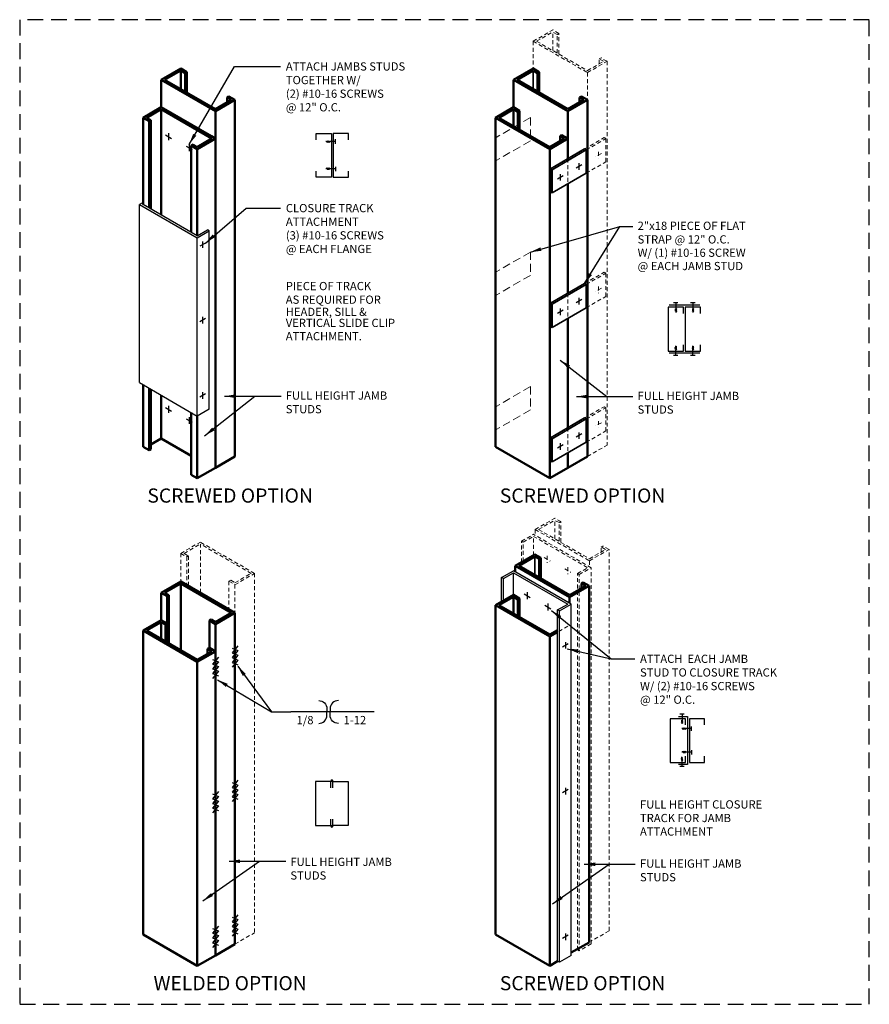
# Model space of a CAD drawing. Extents: x -1.9 to 31.9, y 0.2 to 39.3.
import ezdxf
from ezdxf.enums import TextEntityAlignment as Align

# ---------------------------------------------------------------- set-up
doc = ezdxf.new("R2010")
doc.units = 0
doc.header["$LTSCALE"] = 1.25
doc.header["$MEASUREMENT"] = 0
for name, pattern in [('DASHED', [0.75, 0.5, -0.25]), ('HIDDEN', [0.375, 0.25, -0.125]), ('HIDDEN2', [0.1875, 0.125, -0.0625])]:
    doc.linetypes.add(name, pattern=pattern)
doc.layers.get('0').update_dxf_attribs({"linetype": 'CONTINUOUS'})
doc.layers.add('A-TXT', color=4, linetype='CONTINUOUS')
doc.layers.add('Medium', color=32, linetype='CONTINUOUS')
for name, color, linetype, lineweight in [('Clip Angle', 10, 'CONTINUOUS', 35), ('HIDDEN2', 11, 'HIDDEN2', 13), ('Screw', 3, 'CONTINUOUS', 25), ('Steel Stud', 6, 'CONTINUOUS', 50), ('Steel Stud Hidden', 5, 'HIDDEN', 18), ('Structural Steel', 9, 'CONTINUOUS', 35), ('Text', 4, 'CONTINUOUS', 18)]:
    doc.layers.add(name, color=color, linetype=linetype, lineweight=lineweight)
doc.layers.add('NO-PLOT', color=15, linetype='CONTINUOUS', plot=False)
doc.styles.add('SIMPLEX', font='simplex.shx')
doc.dimstyles.new('STANDARD_4_3', dxfattribs={"dimscale": 4, "dimtxt": 0.082031, "dimasz": 0.109375, "dimexe": 0.0625, "dimexo": 0.0625, "dimgap": 0.046875, "dimtad": 1, "dimdec": 4, "dimzin": 3, "dimdsep": 46, "dimlunit": 4, "dimtxsty": 'SIMPLEX', "dimblk1": 'OBLIQUE', "dimblk2": 'OBLIQUE', "dimsah": 1, "dimcen": 0.0625, "dimclrd": 256, "dimclre": 256, "dimclrt": 256, "dimadec": 0, "dimazin": 0, "dimtfac": 1, "dimtdec": 4, "dimtix": 1, "dimtmove": 2, "dimatfit": 3, "dimfxl": 0, "dimtvp": 1.2, "dimfrac": 2, "dimtolj": 1, "dimtzin": 0, "dimarcsym": 0})

# ---------------------------------------------------------------- blocks, each defined once
blk = doc.blocks.new('_OBLIQUE')
at = {"color": 0, "linetype": 'ByBlock'}
blk.add_line((-0.5, -0.5), (0.5, 0.5), dxfattribs=at)
blk = doc.blocks.new('BL_713')
at = {"layer": 'Screw'}
for p, q in [((-0.034, 0.02), (0.034, -0.02)), ((0, 0.039), (0, -0.039))]:
    blk.add_line(p, q, dxfattribs=at)
blk = doc.blocks.new('*U15')
blk.add_line((0, 0), (-0.8259, 0))
for points in [[(-0.551, 0.1139, -0.414214), (-0.469, 0.0319), (-0.469, 0)], [(-0.3551, 0.1139, 0.414214), (-0.4371, 0.0319), (-0.4371, 0)], [(-0.551, -0.1139, 0.414214), (-0.469, -0.0319), (-0.469, 0)], [(-0.3551, -0.1139, -0.414214), (-0.4371, -0.0319), (-0.4371, 0)]]:
    blk.add_lwpolyline(points, format="xyb")
at = {"style": 'SIMPLEX'}
blk.add_attdef('WELDSIZE', text='', height=0.082, dxfattribs=at).set_placement((-0.6022, -0.1214), align=Align.RIGHT)
blk.add_attdef('LENGTH', (-0.3043, -0.1214), '', height=0.082, dxfattribs=at)
blk = doc.blocks.new('*U16')
at = {"layer": 'Screw', "color": 9}
for points in [[(-0.034, 0.039), (0.06, -0.039)], [(-0.003, -0.039), (0.029, 0.039)], [(0.029, 0.039), (0.122, -0.039)], [(0.06, -0.039), (0.091, 0.039)], [(0.091, 0.039), (0.185, -0.039)], [(0.122, -0.039), (0.154, 0.039)], [(0.154, 0.039), (0.247, -0.039)], [(0.185, -0.039), (0.216, 0.039)]]:
    blk.add_lwpolyline(points, dxfattribs=at)

msp = doc.modelspace()

# ---------------------------------------------------------------- linework, layer by layer
at = {"layer": 'A-TXT'}
msp.add_lwpolyline([(5.435, 28.727, 0, 0.104, 0), (5.747, 28.727, 0, 0, 0), (8.509, 28.727, 0, 0, 0)], format="xyseb", dxfattribs=at)
at = {"layer": 'Clip Angle'}
for p, q in [((20.565, 34.176), (19.208, 33.392)), ((20.634, 34.136), (19.277, 33.352)), ((20.634, 34.136), (20.565, 34.176)), ((20.634, 34.136), (20.634, 33.213)), ((19.277, 33.352), (19.208, 33.392)), ((19.208, 33.392), (19.208, 32.469)), ((19.277, 33.352), (19.277, 32.429)), ((20.634, 33.213), (19.277, 32.429)), ((19.277, 32.429), (19.208, 32.469)), ((20.565, 28.834), (19.208, 28.05)), ((20.634, 28.794), (19.277, 28.01)), ((20.634, 28.794), (20.565, 28.834)), ((20.634, 28.794), (20.634, 27.872)), ((19.277, 28.01), (19.208, 28.05)), ((19.208, 28.05), (19.208, 27.128)), ((19.277, 28.01), (19.277, 27.088)), ((20.634, 27.872), (19.277, 27.088)), ((19.277, 27.088), (19.208, 27.128)), ((20.565, 23.493), (19.208, 22.709)), ((20.634, 23.453), (20.565, 23.493)), ((20.634, 23.453), (19.277, 22.669)), ((20.634, 23.453), (20.634, 22.53)), ((19.277, 22.669), (19.208, 22.709)), ((19.208, 22.709), (19.208, 21.786)), ((19.277, 22.669), (19.277, 21.746)), ((20.634, 22.53), (19.277, 21.746)), ((19.277, 21.746), (19.208, 21.786))]:
    msp.add_line(p, q, dxfattribs=at)
at = {"layer": 'HIDDEN2'}
for p, q in [((18.522, 38.45), (19.301, 38.9)), ((18.661, 38.45), (19.301, 38.82)), ((19.54, 38.761), (19.301, 38.9)), ((19.301, 38.081), (19.301, 38.82)), ((19.471, 38.721), (19.301, 38.82)), ((19.471, 38.721), (19.54, 38.761)), ((19.471, 37.982), (19.471, 38.721)), ((19.54, 37.942), (19.54, 38.761)), ((18.522, 38.45), (20.678, 37.206)), ((18.522, 38.45), (18.522, 37.366)), ((18.661, 38.45), (20.678, 37.285)), ((20.678, 37.206), (21.456, 37.655)), ((20.678, 37.285), (21.318, 37.655)), ((21.148, 37.753), (21.217, 37.793)), ((21.148, 37.557), (21.148, 37.753)), ((21.318, 37.655), (21.148, 37.753)), ((21.456, 37.655), (21.217, 37.793)), ((21.456, 37.655), (21.456, 22.416)), ((20.678, 37.206), (20.678, 36.121)), ((20.565, 34.176), (21.343, 34.625)), ((20.634, 34.136), (21.413, 34.585)), ((21.413, 34.585), (21.343, 34.625)), ((21.413, 34.585), (21.413, 33.662)), ((21.12, 34.055), (21.12, 33.796)), ((19.899, 33.791), (19.899, 32.789)), ((20.634, 33.213), (21.413, 33.662)), ((21.232, 33.99), (21.008, 33.86)), ((20.565, 28.834), (21.343, 29.283)), ((20.634, 28.794), (21.413, 29.244)), ((21.413, 29.244), (21.343, 29.283)), ((21.413, 29.244), (21.413, 28.321)), ((21.232, 28.649), (21.008, 28.519)), ((21.12, 28.713), (21.12, 28.454)), ((19.899, 28.45), (19.899, 27.447)), ((20.634, 27.872), (21.413, 28.321)), ((20.565, 23.493), (21.343, 23.942)), ((20.634, 23.453), (21.413, 23.902)), ((21.413, 23.902), (21.343, 23.942)), ((21.413, 23.902), (21.413, 22.979)), ((19.899, 23.108), (19.899, 22.106)), ((21.232, 23.307), (21.008, 23.177)), ((21.12, 23.372), (21.12, 23.113)), ((20.634, 22.53), (21.413, 22.979)), ((20.678, 21.967), (21.456, 22.416)), ((18.601, 19.067), (19.379, 19.516)), ((18.739, 19.067), (19.379, 19.436)), ((19.619, 19.378), (19.379, 19.516)), ((19.379, 18.697), (19.379, 19.436)), ((19.549, 19.338), (19.379, 19.436)), ((19.549, 19.338), (19.619, 19.378)), ((19.549, 18.599), (19.549, 19.338)), ((19.619, 18.559), (19.619, 19.378)), ((18.057, 18.6), (18.532, 18.874)), ((18.126, 18.56), (18.532, 18.794)), ((20.825, 17.55), (18.532, 18.874)), ((18.532, 18.794), (20.687, 17.55)), ((18.532, 18.039), (18.532, 18.794)), ((18.601, 19.067), (20.756, 17.822)), ((18.601, 19.067), (18.601, 18.834)), ((18.739, 19.067), (20.756, 17.902)), ((4.522, 18.118), (5.301, 18.567)), ((4.661, 18.118), (5.301, 18.487)), ((7.456, 17.323), (5.301, 18.567)), ((7.318, 17.323), (5.301, 18.487)), ((5.301, 16.555), (5.301, 18.487)), ((18.057, 17.764), (18.057, 18.6)), ((18.126, 18.56), (18.057, 18.6)), ((18.126, 17.804), (18.126, 18.56)), ((21.226, 18.37), (21.295, 18.41)), ((21.535, 18.272), (21.295, 18.41)), ((4.522, 18.118), (4.522, 17.004)), ((4.522, 18.118), (4.762, 17.979)), ((4.661, 18.118), (4.831, 18.019)), ((4.762, 17.979), (4.831, 18.019)), ((4.831, 18.019), (4.831, 16.826)), ((19.076, 18.019), (19.076, 17.742)), ((20.756, 17.822), (21.535, 18.272)), ((20.756, 17.902), (21.396, 18.272)), ((21.226, 18.173), (21.226, 18.37)), ((21.396, 18.272), (21.226, 18.37)), ((21.535, 3.129), (21.535, 18.272)), ((4.762, 17.979), (4.762, 16.866)), ((18.956, 17.949), (19.196, 17.811)), ((20.756, 17.822), (20.756, 17.59)), ((6.678, 16.953), (7.318, 17.323)), ((6.678, 16.873), (7.456, 17.323)), ((7.456, 17.323), (7.456, 3.055)), ((19.776, 17.503), (20.016, 17.365)), ((19.896, 17.573), (19.896, 17.296)), ((20.281, 17.316), (20.687, 17.55)), ((20.35, 17.276), (20.281, 17.316)), ((20.281, 2.377), (20.281, 17.316)), ((20.35, 17.276), (20.825, 17.55)), ((20.35, 2.337), (20.35, 17.276)), ((20.825, 2.611), (20.825, 17.55)), ((6.438, 17.012), (6.508, 17.051)), ((6.438, 17.012), (6.678, 16.873)), ((6.438, 17.012), (6.438, 15.898)), ((6.508, 17.051), (6.678, 16.953)), ((6.678, 16.873), (6.678, 15.76)), ((19.899, 15.226), (19.494, 14.992)), ((21.535, 3.129), (20.825, 2.72)), ((6.678, 2.606), (7.456, 3.055)), ((20.35, 2.337), (20.281, 2.377)), ((20.825, 2.611), (20.35, 2.337))]:
    msp.add_line(p, q, dxfattribs=at)
at = {"layer": 'Medium'}
for p, q in [((3.025, 32.052), (2.887, 31.972)), ((2.887, 24.897), (2.887, 31.972)), ((2.887, 31.972), (5.181, 30.648)), ((5.181, 30.728), (3.025, 31.972)), ((5.181, 30.728), (5.587, 30.962)), ((5.181, 30.648), (5.656, 30.922)), ((5.656, 30.922), (5.587, 30.962)), ((5.656, 23.847), (5.656, 30.922)), ((5.181, 23.572), (5.181, 30.648)), ((2.887, 24.897), (5.181, 23.572)), ((5.656, 23.847), (5.181, 23.572)), ((17.269, 16.196), (17.269, 17.157)), ((17.338, 16.236), (17.338, 17.117))]:
    msp.add_line(p, q, dxfattribs=at)
at = {"layer": 'Medium', "linetype": 'Continuous'}
for p, q in [((17.269, 17.157), (17.744, 17.431)), ((17.338, 17.117), (17.744, 17.351)), ((20.038, 16.107), (17.744, 17.431)), ((17.744, 17.351), (19.899, 16.107)), ((17.744, 16.47), (17.744, 17.351)), ((17.338, 17.117), (17.269, 17.157)), ((19.494, 15.873), (19.899, 16.107)), ((19.563, 15.833), (20.038, 16.107)), ((20.038, 2.156), (20.038, 16.107)), ((19.563, 15.833), (19.494, 15.873)), ((19.494, 1.922), (19.494, 15.873)), ((19.563, 1.882), (19.563, 15.833)), ((20.038, 2.156), (19.563, 1.882)), ((19.563, 1.882), (19.494, 1.922))]:
    msp.add_line(p, q, dxfattribs=at)
at = {"layer": 'Medium'}
for points in [[(9.9, 34.54), (9.9, 34.789), (10.506, 34.789), (10.506, 33.049), (9.9, 33.049), (9.9, 33.298)], [(11.188, 34.54), (11.188, 34.789), (10.582, 34.789), (10.582, 33.049), (11.188, 33.049), (11.188, 33.298)], [(24.489, 27.642), (24.489, 27.891), (23.882, 27.891), (23.882, 26.151), (24.489, 26.151), (24.489, 26.4)], [(23.927, 27.984), (25.138, 27.984)], [(25.171, 27.642), (25.171, 27.891), (24.564, 27.891), (24.564, 26.151), (25.171, 26.151), (25.171, 26.4)], [(25.138, 26.073), (23.927, 26.073)], [(24.575, 11.305), (24.575, 11.554), (23.969, 11.554), (23.969, 9.814), (24.575, 9.814), (24.575, 10.062)], [(24.294, 11.646), (24.651, 11.646), (24.651, 9.735), (24.294, 9.735)], [(25.333, 11.305), (25.333, 11.554), (24.726, 11.554), (24.726, 9.814), (25.333, 9.814), (25.333, 10.062)], [(10.489, 8.806), (10.489, 9.055), (9.882, 9.055), (9.882, 7.315), (10.489, 7.315), (10.489, 7.564)], [(10.564, 8.806), (10.564, 9.055), (11.171, 9.055), (11.171, 7.315), (10.564, 7.315), (10.564, 7.564)]]:
    msp.add_lwpolyline(points, dxfattribs=at)
at = {"layer": 'NO-PLOT', "linetype": 'DASHED'}
msp.add_lwpolyline([(-1.875, 0.214), (31.875, 0.214), (31.875, 39.307), (-1.875, 39.307)], close=True, dxfattribs=at)
at = {"layer": 'Screw', "color": 3}
for p, q in [((4.035, 34.804), (4.035, 34.527)), ((3.916, 34.735), (4.155, 34.596)), ((4.736, 34.289), (4.975, 34.15)), ((4.856, 34.358), (4.856, 34.081)), ((3.916, 23.908), (4.155, 23.77)), ((4.035, 23.977), (4.035, 23.701)), ((4.736, 23.462), (4.975, 23.324)), ((4.856, 23.531), (4.856, 23.255)), ((18.168, 16.506), (18.408, 16.368)), ((18.288, 16.575), (18.288, 16.299)), ((18.989, 16.06), (19.228, 15.922)), ((19.108, 16.129), (19.108, 15.853))]:
    msp.add_line(p, q, dxfattribs=at)
at = {"layer": 'Screw'}
for p, q in [((10.316, 34.47), (10.284, 34.47)), ((10.325, 34.431), (10.316, 34.47)), ((10.36, 34.502), (10.325, 34.431)), ((10.371, 34.432), (10.36, 34.502)), ((10.404, 34.5), (10.371, 34.432)), ((10.415, 34.431), (10.404, 34.5)), ((10.441, 34.47), (10.415, 34.431)), ((10.664, 34.469), (10.439, 34.469)), ((10.665, 34.384), (10.665, 34.559)), ((10.316, 33.383), (10.284, 33.383)), ((10.325, 33.421), (10.316, 33.383)), ((10.36, 33.351), (10.325, 33.421)), ((10.371, 33.421), (10.36, 33.351)), ((10.404, 33.352), (10.371, 33.421)), ((10.415, 33.421), (10.404, 33.352)), ((10.441, 33.383), (10.415, 33.421)), ((10.664, 33.383), (10.439, 33.383)), ((10.665, 33.469), (10.665, 33.294)), ((20.454, 33.541), (20.229, 33.411)), ((20.342, 33.605), (20.342, 33.346)), ((19.71, 33.111), (19.485, 32.982)), ((19.598, 33.176), (19.598, 32.917)), ((5.392, 30.504), (5.392, 30.245)), ((5.504, 30.44), (5.28, 30.31)), ((20.454, 28.199), (20.229, 28.069)), ((20.342, 28.264), (20.342, 28.005)), ((19.71, 27.77), (19.485, 27.64)), ((19.598, 27.834), (19.598, 27.575)), ((24.271, 28.067), (24.096, 28.067)), ((24.223, 27.773), (24.153, 27.762)), ((24.153, 27.762), (24.224, 27.727)), ((24.224, 27.817), (24.154, 27.806)), ((24.154, 27.806), (24.223, 27.773)), ((24.185, 28.066), (24.185, 27.841)), ((24.185, 27.843), (24.224, 27.817)), ((24.953, 28.067), (24.778, 28.067)), ((24.905, 27.773), (24.835, 27.762)), ((24.835, 27.762), (24.906, 27.727)), ((24.906, 27.817), (24.837, 27.806)), ((24.837, 27.806), (24.905, 27.773)), ((24.867, 27.843), (24.906, 27.817)), ((24.868, 28.066), (24.868, 27.841)), ((5.504, 27.439), (5.28, 27.309)), ((5.392, 27.504), (5.392, 27.244)), ((24.224, 27.727), (24.185, 27.718)), ((24.185, 27.718), (24.185, 27.686)), ((24.906, 27.727), (24.867, 27.718)), ((24.867, 27.718), (24.867, 27.686)), ((24.153, 26.28), (24.224, 26.315)), ((24.223, 26.269), (24.153, 26.28)), ((24.154, 26.237), (24.223, 26.269)), ((24.224, 26.225), (24.154, 26.237)), ((24.185, 26.324), (24.185, 26.356)), ((24.224, 26.315), (24.185, 26.324)), ((24.185, 26.199), (24.224, 26.225)), ((24.185, 25.976), (24.185, 26.201)), ((24.835, 26.28), (24.906, 26.315)), ((24.905, 26.269), (24.835, 26.28)), ((24.837, 26.237), (24.905, 26.269)), ((24.906, 26.225), (24.837, 26.237)), ((24.867, 26.324), (24.867, 26.356)), ((24.906, 26.315), (24.867, 26.324)), ((24.867, 26.199), (24.906, 26.225)), ((24.868, 25.976), (24.868, 26.201)), ((24.271, 25.976), (24.096, 25.976)), ((24.953, 25.976), (24.778, 25.976)), ((5.504, 24.451), (5.28, 24.321)), ((5.392, 24.516), (5.392, 24.256)), ((20.454, 22.858), (20.229, 22.728)), ((20.342, 22.922), (20.342, 22.663)), ((19.71, 22.428), (19.485, 22.299)), ((19.598, 22.493), (19.598, 22.234)), ((24.52, 11.729), (24.345, 11.729)), ((24.435, 11.729), (24.435, 11.504)), ((24.472, 11.436), (24.402, 11.425)), ((24.402, 11.425), (24.473, 11.39)), ((24.473, 11.48), (24.404, 11.468)), ((24.404, 11.468), (24.472, 11.436)), ((24.434, 11.506), (24.473, 11.48)), ((24.473, 11.39), (24.434, 11.381)), ((24.434, 11.381), (24.434, 11.348)), ((24.461, 11.16), (24.428, 11.16)), ((24.47, 11.122), (24.461, 11.16)), ((24.505, 11.193), (24.47, 11.122)), ((24.516, 11.123), (24.505, 11.193)), ((24.548, 11.191), (24.516, 11.123)), ((24.56, 11.122), (24.548, 11.191)), ((24.586, 11.16), (24.56, 11.122)), ((24.809, 11.16), (24.584, 11.16)), ((24.809, 11.075), (24.809, 11.25)), ((24.461, 10.221), (24.428, 10.221)), ((24.47, 10.26), (24.461, 10.221)), ((24.505, 10.189), (24.47, 10.26)), ((24.516, 10.259), (24.505, 10.189)), ((24.548, 10.191), (24.516, 10.259)), ((24.56, 10.26), (24.548, 10.191)), ((24.586, 10.221), (24.56, 10.26)), ((24.809, 10.222), (24.584, 10.222)), ((24.809, 10.307), (24.809, 10.132)), ((24.402, 9.957), (24.473, 9.992)), ((24.472, 9.946), (24.402, 9.957)), ((24.404, 9.913), (24.472, 9.946)), ((24.473, 9.902), (24.404, 9.913)), ((24.434, 10.001), (24.434, 10.033)), ((24.473, 9.992), (24.434, 10.001)), ((24.434, 9.876), (24.473, 9.902)), ((24.435, 9.653), (24.435, 9.878)), ((24.52, 9.652), (24.345, 9.652))]:
    msp.add_line(p, q, dxfattribs=at)
at = {"layer": 'Steel Stud'}
for p, q in [((3.744, 36.916), (4.522, 37.366)), ((3.882, 36.916), (4.522, 37.286)), ((4.762, 37.227), (4.522, 37.366)), ((4.522, 36.547), (4.522, 37.286)), ((4.693, 37.187), (4.522, 37.286)), ((4.693, 37.187), (4.762, 37.227)), ((4.693, 36.448), (4.693, 37.187)), ((4.762, 36.408), (4.762, 37.227)), ((17.744, 36.916), (18.522, 37.366)), ((17.882, 36.916), (18.522, 37.286)), ((18.762, 37.227), (18.522, 37.366)), ((18.693, 37.187), (18.522, 37.286)), ((18.693, 37.187), (18.762, 37.227)), ((18.693, 36.448), (18.693, 37.187)), ((18.762, 36.408), (18.762, 37.227)), ((3.744, 36.916), (5.899, 35.672)), ((3.744, 36.916), (3.744, 35.832)), ((3.882, 36.916), (5.899, 35.751)), ((17.744, 36.916), (19.899, 35.672)), ((17.744, 36.916), (17.744, 35.832)), ((17.882, 36.916), (19.899, 35.751)), ((5.899, 35.672), (6.678, 36.121)), ((5.899, 35.751), (6.54, 36.121)), ((6.369, 36.219), (6.438, 36.259)), ((6.369, 36.023), (6.369, 36.219)), ((6.54, 36.121), (6.369, 36.219)), ((6.678, 36.121), (6.438, 36.259)), ((6.678, 21.967), (6.678, 36.121)), ((19.899, 35.672), (20.678, 36.121)), ((19.899, 35.751), (20.54, 36.121)), ((20.369, 36.219), (20.438, 36.259)), ((20.369, 36.023), (20.369, 36.219)), ((20.54, 36.121), (20.369, 36.219)), ((20.678, 36.121), (20.438, 36.259)), ((20.678, 21.967), (20.678, 36.121)), ((3.744, 35.832), (3.025, 35.417)), ((3.744, 35.752), (3.164, 35.417)), ((5.739, 34.68), (3.744, 35.832)), ((3.744, 35.752), (5.761, 34.587)), ((3.744, 35.752), (3.744, 31.558)), ((5.899, 35.672), (5.899, 21.517)), ((17.744, 35.832), (17.025, 35.417)), ((17.744, 35.752), (17.164, 35.417)), ((17.983, 35.693), (17.744, 35.832)), ((17.744, 35.752), (17.914, 35.653)), ((17.914, 35.653), (17.983, 35.693)), ((17.914, 35.653), (17.914, 34.983)), ((17.983, 35.693), (17.983, 34.943)), ((19.899, 35.672), (19.899, 33.791)), ((3.025, 35.417), (3.025, 31.972)), ((3.025, 35.417), (3.265, 35.278)), ((3.164, 35.417), (3.334, 35.318)), ((3.265, 35.278), (3.334, 35.318)), ((3.265, 35.278), (3.265, 31.834)), ((3.334, 35.318), (3.334, 31.794)), ((17.025, 35.417), (17.025, 22.347)), ((17.025, 35.417), (19.181, 34.172)), ((17.164, 35.417), (19.181, 34.252)), ((5.761, 34.587), (5.181, 34.252)), ((5.899, 34.587), (5.181, 34.172)), ((5.899, 34.587), (5.739, 34.68)), ((5.899, 21.517), (5.899, 34.587)), ((19.761, 34.587), (19.181, 34.252)), ((19.899, 34.587), (19.181, 34.172)), ((19.591, 34.685), (19.66, 34.725)), ((19.591, 34.489), (19.591, 34.685)), ((19.761, 34.587), (19.591, 34.685)), ((19.899, 34.587), (19.66, 34.725)), ((19.899, 33.791), (19.899, 34.587)), ((4.941, 34.311), (5.011, 34.35)), ((4.941, 34.311), (4.941, 30.866)), ((4.941, 34.311), (5.181, 34.172)), ((5.011, 34.35), (5.181, 34.252)), ((5.181, 34.172), (5.181, 30.728)), ((19.181, 34.172), (19.181, 21.103)), ((19.899, 32.789), (19.899, 28.45)), ((19.899, 27.447), (19.899, 23.108)), ((3.025, 24.817), (3.025, 22.347)), ((3.265, 24.679), (3.265, 22.209)), ((3.334, 24.639), (3.334, 22.249)), ((3.744, 24.402), (3.744, 22.682)), ((4.941, 23.711), (4.941, 21.241)), ((5.181, 23.581), (5.181, 21.103)), ((3.744, 22.682), (3.334, 22.445)), ((3.744, 22.682), (4.941, 21.991)), ((3.025, 22.347), (3.265, 22.209)), ((17.025, 22.347), (19.181, 21.103)), ((3.265, 22.209), (3.334, 22.249)), ((6.678, 21.967), (5.899, 21.517)), ((19.899, 22.106), (19.899, 21.517)), ((20.678, 21.967), (19.899, 21.517)), ((5.899, 21.517), (5.181, 21.103)), ((19.899, 21.517), (19.181, 21.103)), ((4.941, 21.241), (5.181, 21.103)), ((17.813, 17.624), (18.591, 18.073)), ((17.951, 17.624), (18.591, 17.993)), ((18.831, 17.935), (18.591, 18.073)), ((18.762, 17.895), (18.591, 17.993)), ((17.813, 17.624), (19.969, 16.379)), ((17.813, 17.624), (17.813, 17.391)), ((17.951, 17.624), (19.969, 16.459)), ((18.762, 17.895), (18.831, 17.935)), ((18.762, 17.156), (18.762, 17.895)), ((18.831, 17.116), (18.831, 17.935)), ((3.744, 16.555), (4.522, 17.004)), ((3.882, 16.555), (4.522, 16.925)), ((6.678, 15.76), (4.522, 17.004)), ((6.54, 15.76), (4.522, 16.925)), ((4.522, 14.271), (4.522, 16.925)), ((19.969, 16.379), (20.747, 16.829)), ((19.969, 16.459), (20.609, 16.829)), ((20.438, 16.927), (20.508, 16.967)), ((20.438, 16.73), (20.438, 16.927)), ((20.609, 16.829), (20.438, 16.927)), ((20.747, 16.829), (20.508, 16.967)), ((20.747, 2.674), (20.747, 16.829)), ((3.744, 16.555), (3.744, 15.47)), ((3.744, 16.555), (3.983, 16.417)), ((3.882, 16.555), (4.053, 16.457)), ((3.983, 16.417), (4.053, 16.457)), ((4.053, 16.457), (4.053, 14.542)), ((17.744, 16.47), (17.025, 16.056)), ((17.983, 16.332), (17.744, 16.47)), ((3.983, 16.417), (3.983, 14.582)), ((17.025, 16.056), (17.025, 2.986)), ((17.025, 16.056), (19.181, 14.811)), ((17.744, 16.391), (17.164, 16.056)), ((17.164, 16.056), (19.181, 14.891)), ((17.744, 16.391), (17.914, 16.292)), ((17.914, 16.292), (17.983, 16.332)), ((17.914, 16.292), (17.914, 15.622)), ((17.983, 16.332), (17.983, 15.582)), ((19.969, 16.379), (19.969, 16.147)), ((5.899, 15.39), (6.54, 15.76)), ((5.899, 15.311), (6.678, 15.76)), ((6.678, 2.606), (6.678, 15.76)), ((3.744, 15.47), (3.025, 15.056)), ((3.744, 15.391), (3.164, 15.056)), ((3.983, 15.332), (3.744, 15.47)), ((3.744, 15.391), (3.744, 14.721)), ((3.744, 15.391), (3.914, 15.292)), ((3.914, 15.292), (3.983, 15.332)), ((3.914, 15.292), (3.914, 14.622)), ((3.983, 15.332), (3.983, 14.582)), ((5.66, 15.449), (5.729, 15.489)), ((5.66, 15.449), (5.899, 15.311)), ((5.66, 15.449), (5.66, 14.364)), ((5.729, 15.489), (5.899, 15.39)), ((5.899, 15.311), (5.899, 2.156)), ((3.025, 15.056), (5.181, 13.811)), ((3.025, 15.056), (3.025, 2.986)), ((3.164, 15.056), (5.181, 13.891)), ((19.494, 15.071), (19.181, 14.891)), ((19.494, 14.992), (19.181, 14.811)), ((19.181, 14.811), (19.181, 1.741)), ((5.899, 14.226), (5.181, 13.811)), ((5.761, 14.226), (5.181, 13.891)), ((5.591, 14.324), (5.66, 14.364)), ((5.591, 14.324), (5.761, 14.226)), ((5.591, 14.324), (5.591, 14.128)), ((5.66, 14.364), (5.899, 14.226)), ((5.899, 2.156), (5.899, 14.226)), ((5.181, 13.811), (5.181, 1.741)), ((3.025, 2.986), (5.181, 1.741)), ((17.025, 2.986), (19.181, 1.741)), ((6.678, 2.606), (5.899, 2.156)), ((20.747, 2.674), (20.038, 2.265)), ((5.899, 2.156), (5.181, 1.741)), ((19.494, 1.922), (19.181, 1.741))]:
    msp.add_line(p, q, dxfattribs=at)
at = {"layer": 'Steel Stud', "color": 9}
for p, q in [((17.744, 35.752), (17.744, 35.082)), ((17.744, 16.391), (17.744, 15.721))]:
    msp.add_line(p, q, dxfattribs=at)
at = {"layer": 'Steel Stud Hidden'}
for p, q in [((18.41, 35.42), (17.052, 34.636)), ((18.41, 35.42), (18.41, 34.497)), ((17.052, 34.636), (17.052, 33.714)), ((18.41, 34.497), (17.052, 33.714)), ((18.41, 30.079), (17.052, 29.295)), ((18.41, 30.079), (18.41, 29.156)), ((17.052, 29.295), (17.052, 28.372)), ((18.41, 29.156), (17.052, 28.372)), ((18.41, 24.737), (17.052, 23.953)), ((18.41, 24.737), (18.41, 23.814)), ((17.052, 23.953), (17.052, 23.031)), ((18.41, 23.814), (17.052, 23.031))]:
    msp.add_line(p, q, dxfattribs=at)
at = {"layer": 'Structural Steel'}
for p, q in [((18.522, 36.547), (18.522, 37.286)), ((18.591, 17.254), (18.591, 17.993))]:
    msp.add_line(p, q, dxfattribs=at)
at = {"layer": 'Structural Steel', "const_width": 0.0551}
for points in [[(10.499, 9.095, 1), (10.554, 9.095, 1)], [(10.499, 7.275, -1), (10.554, 7.275, -1)]]:
    msp.add_lwpolyline(points, format="xyb", close=True, dxfattribs=at)
at = {"layer": 'Text'}
msp.add_lwpolyline([(20.015, 8.123, 0, 0.104, 0), (20.327, 8.123, 0, 0, 0), (22.578, 8.123, 0, 0, 0)], format="xyseb", dxfattribs=at)

# ---------------------------------------------------------------- block references
at = {"layer": 'A-TXT', "xscale": 4, "yscale": 4, "zscale": 4}
msp.add_blockref('*U15', (12.206, 11.82), dxfattribs=at).add_auto_attribs({'WELDSIZE': '1/8', 'LENGTH': '1-12'})
at = {"layer": 'Screw', "linetype": 'Continuous', "xscale": -3.318681318681342, "yscale": 3.318681318681342, "zscale": 3.318681318681319}
for p in [(19.8, 14.466), (19.8, 8.677), (19.8, 2.889)]:
    msp.add_blockref('BL_713', p, dxfattribs=at)
at = {"layer": 'Screw', "color": 9, "xscale": 3, "yscale": 3, "zscale": 3, "rotation": 270}
for p in [(6.678, 14.346), (5.899, 13.897), (6.678, 9.005), (5.899, 8.555), (6.678, 3.663), (5.899, 3.214)]:
    msp.add_blockref('*U16', p, dxfattribs=at)

# ---------------------------------------------------------------- texts
at = {"layer": 'A-TXT', "style": 'SIMPLEX'}
for s, height, p in [('ATTACH JAMBS STUDS', 0.32668, (8.698, 37.288)), ('TOGETHER W/', 0.32668, (8.698, 36.747)), ('(2) #10-16 SCREWS', 0.32668, (8.698, 36.206)), ('@ 12" O.C.', 0.3267, (8.698, 35.666)), ('CLOSURE TRACK', 0.32668, (8.698, 31.663)), ('ATTACHMENT', 0.3267, (8.698, 31.122)), ('(3) #10-16 SCREWS', 0.32668, (8.698, 30.582)), ('@ EACH FLANGE', 0.32668, (8.698, 30.041)), ('PIECE OF TRACK', 0.32668, (8.695, 28.568)), ('AS REQUIRED FOR', 0.32668, (8.695, 28.028)), ('HEADER, SILL & ', 0.32668, (8.695, 27.544)), ('VERTICAL SLIDE CLIP', 0.32668, (8.695, 27.106)), ('ATTACHMENT.', 0.32668, (8.695, 26.577)), ('FULL HEIGHT JAMB', 0.32668, (8.695, 24.22)), ('STUDS', 0.3267, (8.695, 23.68)), ('FULL HEIGHT CLOSURE', 0.32668, (22.765, 7.987)), ('FULL HEIGHT JAMB', 0.32668, (8.878, 5.706)), ('STUDS', 0.3267, (8.878, 5.166))]:
    msp.add_text(s, height=height, dxfattribs=at).set_placement(p)
at = {"layer": 'Medium', "style": 'SIMPLEX'}
for s, p in [('%%USCREWED OPTION', (6.485, 20.132)), ('%%USCREWED OPTION', (20.485, 20.132)), ('%%UWELDED OPTION', (6.485, 0.771)), ('%%USCREWED OPTION', (20.485, 0.771))]:
    msp.add_text(s, height=0.5625, dxfattribs=at).set_placement(p, align=Align.CENTER)
at = {"layer": 'Text', "style": 'SIMPLEX'}
for s, height, p in [('2"x18 PIECE OF FLAT', 0.32668, (22.671, 30.962)), ('STRAP @ 12" O.C.', 0.32668, (22.671, 30.421)), ('W/ (1) #10-16 SCREW', 0.32668, (22.671, 29.892)), ('@ EACH JAMB STUD', 0.32668, (22.671, 29.363)), ('FULL HEIGHT JAMB', 0.32668, (22.671, 24.206)), ('STUDS', 0.3267, (22.671, 23.665)), ('ATTACH  EACH JAMB', 0.32668, (22.768, 13.768)), ('STUD TO CLOSURE TRACK', 0.32668, (22.768, 13.227)), ('W/ (2) #10-16 SCREWS', 0.32668, (22.768, 12.686)), ('@ 12" O.C.', 0.3267, (22.768, 12.146)), ('TRACK FOR JAMB ', 0.32668, (22.765, 7.446)), ('ATTACHMENT', 0.3267, (22.765, 6.911)), ('FULL HEIGHT JAMB', 0.32668, (22.765, 5.638)), ('STUDS', 0.3267, (22.765, 5.097))]:
    msp.add_text(s, height=height, dxfattribs=at).set_placement(p)

# ---------------------------------------------------------------- leaders
at = {"layer": 'A-TXT'}
for points in [[(4.856, 34.358), (6.662, 37.452), (8.486, 37.452)], [(5.504, 30.44), (7.127, 31.828), (8.486, 31.828)], [(18.41, 30.079), (21.967, 31.098), (22.484, 31.098)], [(20.565, 28.834), (21.967, 31.098), (22.484, 31.098)], [(5.473, 22.785), (7.471, 24.357), (8.509, 24.357)], [(6.262, 24.357), (8.509, 24.357)], [(20.237, 24.342), (22.484, 24.342)], [(6.786, 13.641), (8.132, 11.82), (8.902, 11.82)], [(5.977, 13.101), (8.132, 11.82), (8.902, 11.82)], [(5.406, 4.321), (7.654, 5.892), (8.691, 5.892)], [(6.444, 5.892), (8.691, 5.892)], [(20.552, 5.774), (22.578, 5.774)]]:
    msp.add_leader(points, dimstyle='STANDARD_4_3', override={"dimgap": 0.046875, "dimtad": 0}, dxfattribs=at)
at = {"layer": 'Text'}
for points in [[(19.597, 25.794), (21.446, 24.342), (22.484, 24.342)], [(19.253, 15.851), (21.619, 13.932), (22.555, 13.932)], [(19.875, 14.332), (21.619, 13.932), (22.555, 13.932)], [(19.293, 4.202), (21.54, 5.774), (22.578, 5.774)]]:
    msp.add_leader(points, dimstyle='STANDARD_4_3', override={"dimgap": 0.046875, "dimtad": 0}, dxfattribs=at)

doc.saveas('drawing.dxf')
